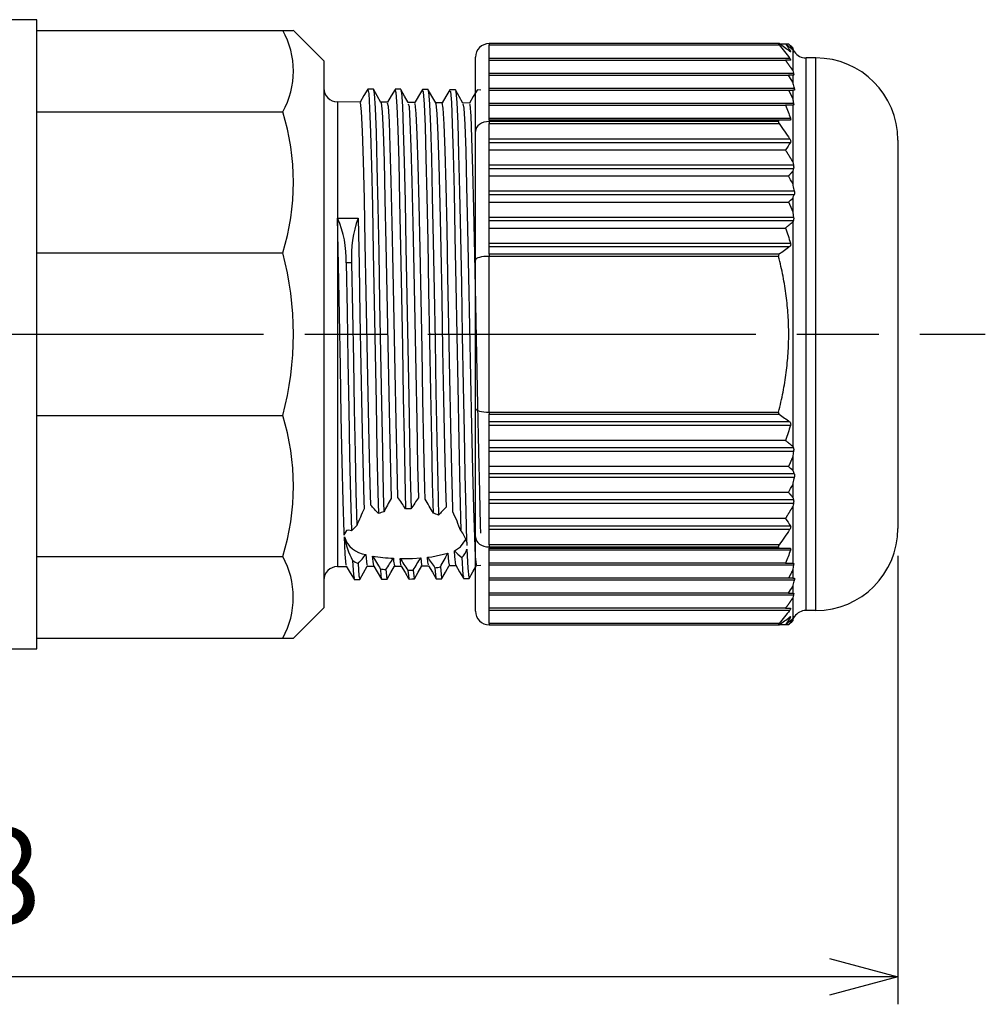
# Model space of a CAD drawing. Units: millimetres. Extents: x 0 to 403, y 0 to 280.
# Drawn here: x 208 to 243, y 78 to 114 of the extents above; entities that cross this region are included whole.
import ezdxf

# ---------------------------------------------------------------- set-up
doc = ezdxf.new("R2010")
doc.units = ezdxf.units.MM
doc.linetypes.add('AM_ISO08W050', pattern=[18, 12, -1.5, 3, -1.5])
for name, color, linetype, lineweight in [('AM_5', 3, 'Continuous', 25), ('AM_7', 4, 'AM_ISO08W050', 25), ('TK2', 2, 'Continuous', 25), ('TK3', 5, 'Continuous', 25)]:
    doc.layers.add(name, color=color, linetype=linetype, lineweight=lineweight)
doc.styles.get("Standard").update_dxf_attribs({"font": 'ISOCP.SHX', "bigfont": 'EXTFONT.SHX'})
doc.dimstyles.new('AM_ISO$0', dxfattribs={"dimtxt": 3.5, "dimasz": 2.5, "dimexe": 1, "dimexo": 1, "dimgap": 1.5, "dimtad": 1, "dimdsep": 46, "dimtxsty": 'STANDARD', "dimblk": 'OPEN30', "dimcen": 0, "dimclrd": 3, "dimclre": 3, "dimclrt": 2, "dimadec": 0, "dimazin": 2, "dimtp": 0.1, "dimtm": 0.1, "dimtfac": 0.71, "dimtmove": 0, "dimatfit": 3, "dimldrblk": 'OPEN30', "dimfxl": 1, "dimlwd": -1, "dimlwe": -1, "dimarcsym": 0})

# ---------------------------------------------------------------- blocks, each defined once
blk = doc.blocks.new('_Open30')
at = {"color": 0, "linetype": 'ByBlock', "lineweight": -2}
for p, q in [((-1, 0.268), (0, 0)), ((0, 0), (-1, -0.268)), ((0, 0), (-1, 0))]:
    blk.add_line(p, q, dxfattribs=at)
blk = doc.blocks.new('*D33')
at = {"layer": 'AM_5', "color": 3}
for p, q in [((172.03, 93.913), (172.03, 77.513)), ((240.03, 93.913), (240.03, 77.513)), ((237.53, 78.513), (174.53, 78.513))]:
    blk.add_line(p, q, dxfattribs=at)
at = {"layer": 'Defpoints', "color": 0}
for p in [(172.03, 94.913), (240.03, 94.913), (172.03, 78.513)]:
    blk.add_point(p, dxfattribs=at)
at = {"layer": 'AM_5', "color": 3, "xscale": 2.5, "yscale": 2.5, "zscale": 2.5, "rotation": 180}
blk.add_blockref('_Open30', (172.03, 78.513), dxfattribs=at)
at = {"layer": 'AM_5', "color": 3, "xscale": 2.5, "yscale": 2.5, "zscale": 2.5}
blk.add_blockref('_Open30', (240.03, 78.513), dxfattribs=at)
at = {"layer": 'AM_5', "color": 2, "insert": (206.03, 81.763), "char_height": 3.5, "attachment_point": 5}
blk.add_mtext('68', dxfattribs=at)

msp = doc.modelspace()

# ---------------------------------------------------------------- linework, layer by layer
at = {"layer": 'AM_7'}
msp.add_line((168.83, 102.013), (243.23, 102.013), dxfattribs=at)
at = {"layer": 'TK2', "linetype": 'Continuous'}
for p, q in [((208.53, 113.513), (207.28, 113.513)), ((208.53, 90.513), (208.53, 113.513)), ((207.28, 90.513), (208.53, 90.513))]:
    msp.add_line(p, q, dxfattribs=at)
at = {"layer": 'TK3', "linetype": 'Continuous'}
for p, q in [((208.53, 90.905), (208.53, 113.121)), ((208.53, 113.121), (217.53, 113.121)), ((217.53, 113.121), (217.898, 113.121)), ((219.03, 112.013), (217.909, 113.133)), ((219.03, 112.013), (219.03, 93.353)), ((223.844, 110.95), (223.644, 110.952)), ((224.78, 110.942), (224.644, 110.943)), ((220.363, 110.501), (219.525, 110.508)), ((219.525, 110.508), (219.525, 94.655)), ((220.373, 110.483), (220.363, 110.458)), ((221.363, 110.492), (221.12, 110.495)), ((221.122, 110.463), (221.128, 110.476)), ((222.363, 110.484), (222.12, 110.486)), ((223.363, 110.475), (223.119, 110.477)), ((223.397, 110.284), (223.363, 110.468)), ((224.363, 110.466), (224.119, 110.468)), ((224.122, 110.433), (224.151, 110.278)), ((224.381, 110.411), (224.363, 110.415)), ((208.53, 110.144), (217.53, 110.144)), ((219.53, 106.261), (220.284, 106.257)), ((208.53, 104.989), (217.53, 104.989)), ((208.53, 99.036), (217.53, 99.036)), ((221.737, 96.046), (221.709, 97.189)), ((222.463, 97.192), (222.492, 96.031)), ((220.745, 95.764), (220.725, 96.523)), ((221.479, 96.527), (221.492, 96.011)), ((220.495, 95.914), (220.503, 95.63)), ((223.752, 95.519), (223.748, 95.653)), ((219.525, 94.655), (219.525, 93.517)), ((219.811, 93.97), (219.781, 94.606)), ((223.565, 94.003), (223.588, 93.689)), ((223.819, 93.88), (223.806, 94.095)), ((208.53, 93.881), (217.53, 93.881)), ((221.85, 93.566), (221.822, 93.814)), ((222.575, 93.835), (222.604, 93.572)), ((222.834, 93.683), (222.82, 93.857)), ((222.862, 93.58), (222.834, 93.683)), ((223.588, 93.689), (223.617, 93.584)), ((219.03, 93.353), (219.03, 92.013)), ((219.525, 93.517), (219.863, 93.52)), ((220.618, 93.527), (220.863, 93.529)), ((220.862, 93.529), (221.143, 93.051)), ((221.617, 93.535), (221.863, 93.537)), ((221.864, 93.587), (221.85, 93.566)), ((222.604, 93.572), (222.617, 93.592)), ((222.618, 93.544), (222.863, 93.546)), ((223.617, 93.553), (223.863, 93.555)), ((224.617, 93.562), (224.78, 93.563)), ((217.909, 90.893), (219.03, 92.013)), ((208.53, 90.905), (217.53, 90.905)), ((217.53, 90.905), (217.914, 90.905))]:
    msp.add_line(p, q, dxfattribs=at)
at = {"layer": 'TK3'}
for p, q in [((235.664, 112.638), (225.08, 112.638)), ((225.08, 112.638), (225.08, 112.594)), ((225.08, 112.594), (235.686, 112.594)), ((225.08, 109.835), (225.08, 112.594)), ((235.686, 112.638), (235.664, 112.638)), ((235.694, 112.632), (235.917, 112.632)), ((235.917, 112.632), (236.03, 112.632)), ((236.071, 112.358), (236.102, 112.358)), ((236.185, 112.487), (236.185, 112.457)), ((236.185, 112.414), (236.185, 111.656)), ((236.207, 112.358), (236.213, 112.358)), ((224.58, 109.425), (224.58, 112.138)), ((225.08, 112.11), (236.071, 112.11)), ((225.08, 112.035), (235.917, 112.035)), ((236.102, 112.035), (235.917, 112.035)), ((236.67, 91.913), (236.67, 112.113)), ((237.03, 112.113), (236.67, 112.113)), ((237.03, 91.913), (237.03, 112.113)), ((225.08, 111.56), (236.207, 111.56)), ((225.08, 111.485), (236.03, 111.485)), ((236.185, 111.485), (236.03, 111.485)), ((236.213, 111.485), (236.185, 111.485)), ((236.185, 111.485), (236.185, 111.233)), ((225.08, 111.01), (236.24, 111.01)), ((225.08, 110.935), (236.03, 110.935)), ((236.24, 110.935), (236.185, 110.935)), ((236.185, 110.935), (236.185, 110.63)), ((225.08, 110.46), (236.213, 110.46)), ((225.08, 110.385), (235.917, 110.385)), ((236.207, 110.385), (236.185, 110.385)), ((236.185, 110.385), (236.185, 108.315)), ((225.08, 109.91), (236.102, 109.91)), ((235.686, 109.835), (225.08, 109.835)), ((225.08, 109.835), (225.08, 109.791)), ((236.071, 109.835), (235.686, 109.835)), ((235.664, 109.791), (225.08, 109.791)), ((225.08, 109.791), (225.08, 109.715)), ((225.08, 109.715), (235.686, 109.715)), ((225.08, 104.935), (225.08, 109.715)), ((224.58, 104.726), (224.58, 109.425)), ((225.08, 109.156), (236.071, 109.156)), ((240.03, 109.113), (240.03, 94.913)), ((225.08, 109.026), (236.102, 109.026)), ((225.08, 108.751), (235.917, 108.751)), ((225.08, 108.203), (236.207, 108.203)), ((225.08, 108.073), (236.213, 108.073)), ((225.08, 107.799), (236.03, 107.799)), ((236.185, 107.975), (236.185, 107.509)), ((225.08, 107.25), (236.24, 107.25)), ((225.08, 107.12), (236.24, 107.12)), ((236.185, 106.991), (236.185, 106.495)), ((225.08, 106.846), (236.03, 106.846)), ((225.08, 106.298), (236.213, 106.298)), ((225.08, 106.168), (236.207, 106.168)), ((225.08, 105.894), (235.917, 105.894)), ((236.185, 106.112), (236.185, 97.914)), ((225.08, 105.345), (236.102, 105.345)), ((225.08, 105.215), (236.071, 105.215)), ((235.686, 104.935), (225.08, 104.935)), ((225.08, 104.935), (225.08, 104.86)), ((235.664, 104.86), (225.08, 104.86)), ((225.08, 99.166), (225.08, 104.86)), ((224.58, 99.3), (224.58, 104.726)), ((224.58, 94.601), (224.58, 99.3)), ((225.08, 99.166), (235.664, 99.166)), ((225.08, 99.166), (225.08, 99.09)), ((225.08, 99.09), (235.686, 99.09)), ((225.08, 94.31), (225.08, 99.09)), ((236.071, 98.81), (225.08, 98.81)), ((236.102, 98.68), (225.08, 98.68)), ((235.917, 98.132), (225.08, 98.132)), ((236.207, 97.858), (225.08, 97.858)), ((236.213, 97.728), (225.08, 97.728)), ((236.185, 97.531), (236.185, 97.034)), ((236.03, 97.179), (225.08, 97.179)), ((236.24, 96.905), (225.08, 96.905)), ((236.24, 96.775), (225.08, 96.775)), ((236.185, 96.517), (236.185, 96.051)), ((236.03, 96.227), (225.08, 96.227)), ((236.213, 95.952), (225.08, 95.952)), ((236.207, 95.823), (225.08, 95.823)), ((236.185, 95.711), (236.185, 93.641)), ((235.917, 95.274), (225.08, 95.274)), ((236.102, 95), (225.08, 95)), ((236.071, 94.87), (225.08, 94.87)), ((224.58, 91.888), (224.58, 94.601)), ((235.686, 94.31), (225.08, 94.31)), ((225.08, 94.31), (225.08, 94.235)), ((225.08, 94.235), (235.664, 94.235)), ((225.08, 94.235), (225.08, 94.191)), ((225.08, 94.191), (235.686, 94.191)), ((225.08, 91.431), (225.08, 94.191)), ((236.102, 94.116), (225.08, 94.116)), ((235.686, 94.191), (236.071, 94.191)), ((235.917, 93.641), (225.08, 93.641)), ((236.185, 93.641), (236.207, 93.641)), ((236.213, 93.566), (225.08, 93.566)), ((236.185, 93.395), (236.185, 93.091)), ((236.03, 93.091), (225.08, 93.091)), ((236.24, 93.016), (225.08, 93.016)), ((236.185, 93.091), (236.24, 93.091)), ((236.03, 92.541), (225.08, 92.541)), ((236.03, 92.541), (236.185, 92.541)), ((236.185, 92.792), (236.185, 92.541)), ((236.185, 92.541), (236.213, 92.541)), ((236.207, 92.466), (225.08, 92.466)), ((236.185, 92.369), (236.185, 91.612)), ((235.917, 91.991), (225.08, 91.991)), ((236.071, 91.916), (225.08, 91.916)), ((237.03, 91.913), (236.67, 91.913)), ((236.102, 91.667), (236.071, 91.667)), ((236.185, 91.569), (236.185, 91.538)), ((236.213, 91.667), (236.207, 91.667)), ((235.686, 91.431), (225.08, 91.431)), ((225.08, 91.431), (225.08, 91.388)), ((225.08, 91.388), (235.664, 91.388)), ((235.664, 91.388), (235.686, 91.388)), ((235.917, 91.393), (235.694, 91.393)), ((236.03, 91.393), (235.917, 91.393))]:
    msp.add_line(p, q, dxfattribs=at)
at = {"layer": 'TK3', "linetype": 'Continuous'}
for points in [[(220.639, 110.974), (220.498, 110.735), (220.361, 110.501)], [(220.844, 110.977), (220.744, 110.978), (220.644, 110.978)], [(220.644, 110.962), (220.674, 110.82), (220.707, 110.281), (220.741, 109.384), (220.774, 108.167), (220.807, 106.684), (220.84, 104.998), (220.873, 103.183), (220.907, 101.317), (220.94, 99.481), (220.973, 97.756), (221.006, 96.214), (221.025, 95.456)], [(221.122, 110.49), (220.986, 110.732), (220.849, 110.973)], [(220.849, 110.937), (220.874, 110.818), (220.907, 110.28), (220.941, 109.383), (220.974, 108.166), (221.007, 106.683), (221.04, 104.997), (221.073, 103.183), (221.107, 101.317), (221.14, 99.482), (221.173, 97.757), (221.206, 96.215), (221.223, 95.519)], [(221.64, 110.966), (221.499, 110.727), (221.36, 110.492)], [(221.844, 110.968), (221.744, 110.969), (221.644, 110.97)], [(221.644, 110.937), (221.67, 110.849), (221.703, 110.356), (221.737, 109.5), (221.77, 108.32), (221.803, 106.866), (221.836, 105.201), (221.869, 103.399), (221.903, 101.537), (221.936, 99.695), (221.964, 98.208), (221.992, 96.839), (222.02, 95.633)], [(222.122, 110.481), (221.986, 110.722), (221.849, 110.964)], [(221.849, 110.918), (221.87, 110.848), (221.903, 110.354), (221.937, 109.498), (221.97, 108.318), (222.003, 106.865), (222.036, 105.201), (222.069, 103.399), (222.103, 101.537), (222.136, 99.696), (222.164, 98.206), (222.192, 96.836), (222.221, 95.629)], [(222.64, 110.957), (222.499, 110.718), (222.361, 110.484)], [(222.844, 110.959), (222.744, 110.96), (222.644, 110.961)], [(222.644, 110.917), (222.666, 110.874), (222.7, 110.425), (222.733, 109.61), (222.766, 108.468), (222.799, 107.044), (222.832, 105.403), (222.866, 103.614), (222.899, 101.757), (222.932, 99.91), (222.965, 98.155), (222.998, 96.568), (223.025, 95.475)], [(223.123, 110.471), (222.986, 110.713), (222.849, 110.954)], [(222.849, 110.906), (222.866, 110.872), (222.9, 110.424), (222.933, 109.609), (222.966, 108.466), (222.999, 107.043), (223.032, 105.402), (223.066, 103.614), (223.099, 101.757), (223.132, 99.911), (223.165, 98.156), (223.198, 96.569), (223.227, 95.398)], [(223.639, 110.948), (223.499, 110.709), (223.361, 110.475)], [(223.644, 110.904), (223.662, 110.893), (223.696, 110.489), (223.729, 109.717), (223.762, 108.611), (223.795, 107.219), (223.828, 105.601), (223.862, 103.828), (223.895, 101.976), (223.928, 100.126), (223.966, 98.099), (224.005, 96.298), (224.043, 94.825)], [(224.122, 110.463), (223.986, 110.704), (223.849, 110.946)], [(223.849, 110.899), (223.862, 110.892), (223.896, 110.487), (223.929, 109.715), (223.962, 108.61), (223.995, 107.218), (224.028, 105.601), (224.062, 103.828), (224.095, 101.976), (224.128, 100.127), (224.16, 98.434), (224.191, 96.885), (224.223, 95.537), (224.255, 94.447)], [(224.639, 110.939), (224.499, 110.7), (224.361, 110.466)], [(220.444, 109.432), (220.408, 110.155), (220.373, 110.483)], [(221.128, 110.476), (221.163, 110.149), (221.198, 109.426)], [(221.428, 109.792), (221.393, 110.342), (221.363, 110.466)], [(222.122, 110.438), (222.147, 110.336), (222.182, 109.786)], [(222.412, 110.077), (222.377, 110.449), (222.363, 110.434)], [(223.122, 110.433), (223.131, 110.443), (223.167, 110.071)], [(223.467, 108.726), (223.432, 109.691), (223.397, 110.284)], [(224.151, 110.278), (224.186, 109.685), (224.221, 108.72)], [(224.451, 109.191), (224.416, 109.995), (224.381, 110.411)], [(222.483, 108.195), (222.448, 109.313), (222.412, 110.077)], [(223.167, 110.071), (223.202, 109.308), (223.237, 108.19)], [(221.498, 107.603), (221.463, 108.864), (221.428, 109.792)], [(222.182, 109.786), (222.217, 108.859), (222.253, 107.599)], [(220.514, 106.956), (220.479, 108.348), (220.444, 109.432)], [(221.198, 109.426), (221.233, 108.343), (221.268, 106.952)], [(224.522, 106.593), (224.487, 108.038), (224.451, 109.191)], [(223.537, 105.878), (223.502, 107.434), (223.467, 108.726)], [(224.221, 108.72), (224.256, 107.429), (224.292, 105.875)], [(222.553, 105.125), (222.518, 106.776), (222.483, 108.195)], [(223.237, 108.19), (223.272, 106.772), (223.307, 105.123)], [(221.569, 104.341), (221.533, 106.07), (221.498, 107.603)], [(222.253, 107.599), (222.288, 106.067), (222.323, 104.339)], [(220.584, 103.532), (220.549, 105.325), (220.514, 106.956)], [(221.268, 106.952), (221.303, 105.322), (221.338, 103.531)], [(224.592, 103.116), (224.557, 104.925), (224.522, 106.593)], [(219.6, 102.707), (219.565, 104.545), (219.53, 106.261)], [(220.284, 106.257), (220.319, 104.543), (220.354, 102.706)], [(223.608, 102.29), (223.573, 104.136), (223.537, 105.878)], [(224.292, 105.875), (224.327, 104.134), (224.362, 102.289)], [(222.623, 101.459), (222.588, 103.324), (222.553, 105.125)], [(223.307, 105.123), (223.342, 103.323), (223.378, 101.459)], [(219.847, 104.619), (219.879, 102.845), (219.912, 101.037), (219.944, 99.268), (219.976, 97.578), (220.009, 96.076), (220.042, 94.825)], [(220.047, 104.618), (219.947, 104.619), (219.942, 104.619), (219.909, 104.619), (219.847, 104.619)], [(220.047, 104.618), (220.079, 102.844), (220.112, 101.037), (220.144, 99.269), (220.175, 97.669), (220.206, 96.232), (220.237, 95.015)], [(221.639, 100.632), (221.604, 102.498), (221.569, 104.341)], [(222.323, 104.339), (222.358, 102.498), (222.393, 100.633)], [(220.655, 99.816), (220.619, 101.666), (220.584, 103.532)], [(221.338, 103.531), (221.374, 101.666), (221.409, 99.818)], [(224.662, 99.428), (224.627, 101.253), (224.592, 103.116)], [(219.67, 99.021), (219.635, 100.835), (219.6, 102.707)], [(220.354, 102.706), (220.389, 100.836), (220.424, 99.023)], [(223.678, 98.648), (223.643, 100.43), (223.608, 102.29)], [(224.362, 102.289), (224.397, 100.432), (224.432, 98.651)], [(222.694, 97.899), (222.658, 99.621), (222.623, 101.459)], [(223.378, 101.459), (223.413, 99.623), (223.448, 97.903)], [(221.709, 97.189), (221.674, 98.833), (221.639, 100.632)], [(222.393, 100.633), (222.428, 98.835), (222.463, 97.192)], [(220.725, 96.523), (220.69, 98.074), (220.655, 99.816)], [(221.409, 99.818), (221.444, 98.077), (221.479, 96.527)], [(224.733, 96.236), (224.698, 97.728), (224.662, 99.428)], [(219.74, 95.909), (219.705, 97.352), (219.67, 99.021)], [(220.424, 99.023), (220.46, 97.355), (220.495, 95.914)], [(223.748, 95.653), (223.713, 97.029), (223.678, 98.648)], [(224.432, 98.651), (224.467, 97.033), (224.503, 95.658)], [(222.739, 95.984), (222.729, 96.378), (222.694, 97.899)], [(223.448, 97.903), (223.483, 96.382), (223.502, 95.686)], [(224.78, 94.735), (224.768, 95.026), (224.733, 96.236)], [(219.779, 94.668), (219.776, 94.764), (219.74, 95.909)], [(224.503, 95.658), (224.538, 94.592), (224.573, 93.886)], [(220.042, 94.825), (219.943, 94.851), (219.862, 94.84), (219.783, 94.713), (219.78, 94.668)], [(223.806, 94.095), (224.036, 94.234), (224.229, 94.506)], [(224.27, 94.292), (224.273, 94.387), (224.255, 94.447)], [(219.854, 93.57), (219.846, 93.568), (219.811, 93.97)], [(222.82, 93.857), (222.981, 93.878), (223.565, 94.003)], [(224.265, 94.153), (224.297, 93.462), (224.33, 93.118), (224.344, 93.125)], [(220.081, 93.743), (220.113, 93.215), (220.136, 93.091)], [(220.286, 93.632), (220.317, 93.175), (220.342, 93.072)], [(220.566, 93.959), (220.6, 93.574), (220.617, 93.578)], [(220.862, 93.549), (220.83, 93.705), (220.815, 93.903)], [(221.576, 93.821), (221.585, 93.712), (221.617, 93.549)], [(221.822, 93.814), (222.279, 93.818), (222.575, 93.835)], [(223.854, 93.57), (223.854, 93.569), (223.819, 93.88)], [(224.077, 93.851), (224.116, 93.215), (224.136, 93.156)], [(224.573, 93.886), (224.608, 93.575), (224.617, 93.601)], [(219.854, 93.533), (219.995, 93.294), (220.136, 93.055)], [(220.347, 93.046), (220.483, 93.287), (220.619, 93.527)], [(221.098, 93.433), (221.118, 93.17), (221.139, 93.056), (221.143, 93.073)], [(221.299, 93.412), (221.339, 93.058), (221.346, 93.088)], [(221.35, 93.059), (221.487, 93.3), (221.62, 93.535)], [(221.864, 93.538), (222.004, 93.299), (222.145, 93.06)], [(222.101, 93.384), (222.135, 93.076), (222.145, 93.102)], [(222.301, 93.39), (222.334, 93.078), (222.348, 93.112)], [(222.351, 93.07), (222.487, 93.311), (222.619, 93.544)], [(222.862, 93.547), (223.003, 93.308), (223.144, 93.07)], [(223.096, 93.469), (223.131, 93.099), (223.144, 93.115)], [(223.294, 93.508), (223.331, 93.101), (223.346, 93.119)], [(223.349, 93.076), (223.486, 93.317), (223.619, 93.553)], [(223.854, 93.569), (223.995, 93.33), (224.136, 93.091)], [(224.349, 93.084), (224.486, 93.325), (224.619, 93.562)], [(220.142, 93.044), (220.242, 93.045), (220.342, 93.046)], [(221.146, 93.052), (221.246, 93.053), (221.346, 93.054)], [(222.148, 93.063), (222.248, 93.064), (222.348, 93.064)], [(223.146, 93.07), (223.246, 93.071), (223.346, 93.072)], [(224.144, 93.078), (224.244, 93.079), (224.344, 93.08)]]:
    msp.add_lwpolyline(points, dxfattribs=at)
for centre, radius, start, end in [((214.855, 111.633), 3.061, 330.907, 29.093), ((219.53, 111.008), 0.5, 180, 269.5), ((209.167, 107.567), 8.751, 342.8692, 17.1308), ((216.202, 104.765), 3.648, 357.7092, 24.2022), ((224.235, 104.851), 4.194, 160.4024, 183.1767), ((206.35, 102.013), 11.569, 345.0912, 14.9088), ((209.185, 96.459), 8.733, 342.8336, 17.1664), ((215.506, 90.723), 7.271, 40.615, 43.8953), ((246.763, 81.857), 28.964, 150.748, 151.8559), ((206.947, 85.622), 18.095, 33.5887, 35.1746), ((236.526, 86.288), 17.085, 145.2298, 146.8565), ((199.86, 82.823), 26.395, 28.6427, 29.909), ((239.251, 87.157), 20.574, 155.682, 157.5476), ((222.025, 92.649), 2.98, 105.6152, 109.6175), ((222.054, 92.531), 3.103, 86.9183, 90.6158), ((222.117, 92.788), 2.836, 66.9702, 71.3391), ((227.099, 91.977), 5.167, 134.1284, 138.54), ((211.62, 90.027), 13.318, 21.119, 24.3557), ((221.395, 93.631), 1.805, 129.9259, 138.5553), ((223.227, 94.119), 1.079, 17.6991, 40.8731), ((222.864, 95.19), 3.137, 190.7414, 207.4779), ((220.666, 94.879), 0.925, 197.1747, 263.8209), ((200.589, 106.218), 26.02, 330.7596, 332.0024), ((224.978, 95.124), 1.559, 221.2679, 234.7324), ((223.684, 94.305), 0.601, 310.9022, 345.3767), ((214.842, 92.393), 3.072, 331.0263, 28.9737), ((220.789, 94.814), 1.284, 236.5221, 246.9412), ((216.151, 97.458), 5.633, 317.2303, 321.6072), ((256.005, 114.689), 40.87, 210.5703, 211.3385), ((221.802, 99.477), 5.66, 259.9676, 267.7101), ((197.216, 109.943), 29.211, 325.5335, 326.5028), ((261.889, 119.503), 47.595, 212.6673, 213.2837), ((181.552, 118.774), 48.008, 328.0795, 328.7031), ((240.157, 105.909), 21.114, 214.8036, 216.0979), ((219.53, 93.017), 0.5, 90.5, 180), ((221.817, 99.128), 5.74, 262.7987, 264.8217), ((221.968, 101.432), 8.049, 270.9475, 272.3699), ((222.413, 97.482), 4.071, 279.6664, 282.5039)]:
    msp.add_arc(centre, radius, start, end, dxfattribs=at)
at = {"layer": 'TK3'}
for centre, radius, start, end in [((225.08, 112.138), 0.5, 90, 180), ((236.67, 112.613), 0.5, 213.3418, 270), ((237.03, 109.113), 3, 0, 90), ((217.114, 97.504), 21.536, 27.6815, 28.5566), ((217.114, 106.522), 21.536, 331.4434, 332.3185), ((237.03, 94.913), 3, 270, 0), ((225.08, 91.888), 0.5, 180, 270), ((236.67, 91.413), 0.5, 90, 146.6582)]:
    msp.add_arc(centre, radius, start, end, dxfattribs=at)
for centre, major_axis, ratio, start_param, end_param in [((206.986, 116.281), (-29.006, 5.416), 0.273431, 3.346738, 3.351649), ((217.114, 107.486), (-21.536, 0.001), 0.499982, 3.624749, 3.640022), ((217.114, 102.569), (21.536, -0.002), 0.866015, 0.4832, 0.498473), ((217.114, 110.935), (-21.536, 0.001), 0.00002, 2.643571, 2.658848), ((209.7, 106.539), (-26.291, -5.034), 0.286643, 2.919681, 2.92484), ((225.08, 109.425), (-0.5, 0), 0.732051, 4.712389, 6.283185), ((206.986, 116.101), (-28.648, 10.887), 0.439039, 3.461044, 3.465955), ((217.114, 111.994), (-21.536, 0.001), 0.500018, 2.643208, 2.658481), ((225.08, 104.726), (0.5, 0), 0.267949, 1.570796, 3.141593), ((216.033, 100.398), (19.442, 9.328), 0.50049, 5.856236, 5.86218), ((225.08, 99.3), (0.5, 0), 0.267949, 3.141593, 4.712389), ((110.156, 128.289), (-125.658, 33.185), 0.222268, 3.274261, 3.276613), ((217.114, 92.031), (21.536, 0.001), 0.500018, 0.483112, 0.498385), ((225.08, 94.601), (0.5, 0), 0.732051, 3.141593, 4.712389), ((208.347, 88.298), (27.275, 10.544), 0.448872, 5.948409, 5.953439), ((207.051, 97.87), (28.942, -5.408), 0.273716, 0.205407, 0.210324), ((217.114, 93.09), (21.536, 0.001), 0.00002, 0.483134, 0.498407), ((217.114, 101.456), (-21.536, -0.002), 0.866015, 2.643119, 2.658393), ((217.114, 96.54), (21.536, 0.001), 0.499982, 5.784756, 5.800029), ((207.218, 87.774), (28.774, 5.387), 0.274449, 6.072166, 6.077097)]:
    msp.add_ellipse(centre, major_axis=major_axis, ratio=ratio, start_param=start_param, end_param=end_param, dxfattribs=at)
for points in [[(236.071, 112.358), (235.947, 112.45), (235.819, 112.543), (235.686, 112.638)], [(235.686, 112.594), (235.819, 112.431), (235.947, 112.269), (236.071, 112.11)], [(235.917, 112.632), (235.983, 112.54), (236.045, 112.449), (236.102, 112.358)], [(236.185, 112.457), (236.191, 112.424), (236.201, 112.391), (236.213, 112.358)], [(236.207, 112.358), (236.198, 112.376), (236.191, 112.395), (236.185, 112.414)], [(236.185, 111.656), (236.191, 111.624), (236.198, 111.592), (236.207, 111.56)], [(236.185, 110.63), (236.191, 110.574), (236.201, 110.516), (236.213, 110.46)], [(235.917, 110.385), (235.983, 110.226), (236.045, 110.067), (236.102, 109.91)], [(235.686, 109.715), (235.819, 109.526), (235.947, 109.34), (236.071, 109.156)], [(236.102, 109.026), (236.045, 108.935), (235.983, 108.843), (235.917, 108.751)], [(236.185, 108.315), (236.191, 108.277), (236.198, 108.239), (236.207, 108.203)], [(236.213, 108.073), (236.201, 108.04), (236.191, 108.007), (236.185, 107.975)], [(236.185, 106.495), (236.191, 106.429), (236.201, 106.363), (236.213, 106.298)], [(235.917, 105.894), (235.983, 105.71), (236.045, 105.527), (236.102, 105.345)], [(236.207, 106.168), (236.198, 106.15), (236.191, 106.131), (236.185, 106.112)], [(236.071, 105.215), (235.947, 105.123), (235.819, 105.03), (235.686, 104.935)], [(235.686, 99.09), (235.819, 98.996), (235.947, 98.902), (236.071, 98.81)], [(236.102, 98.68), (236.045, 98.498), (235.983, 98.316), (235.917, 98.132)], [(236.185, 97.914), (236.191, 97.895), (236.198, 97.876), (236.207, 97.858)], [(236.213, 97.728), (236.201, 97.662), (236.191, 97.596), (236.185, 97.531)], [(236.185, 97.034), (236.197, 96.991), (236.215, 96.947), (236.24, 96.905)], [(236.185, 96.051), (236.191, 96.018), (236.201, 95.985), (236.213, 95.952)], [(236.207, 95.823), (236.198, 95.786), (236.191, 95.749), (236.185, 95.711)], [(235.917, 95.274), (235.983, 95.182), (236.045, 95.091), (236.102, 95)], [(236.071, 94.87), (235.947, 94.686), (235.819, 94.499), (235.686, 94.31)], [(236.102, 94.116), (236.045, 93.958), (235.983, 93.8), (235.917, 93.641)], [(236.213, 93.566), (236.201, 93.509), (236.191, 93.452), (236.185, 93.395)], [(236.207, 92.466), (236.198, 92.435), (236.191, 92.402), (236.185, 92.369)], [(236.071, 91.916), (235.947, 91.757), (235.819, 91.595), (235.686, 91.431)], [(235.917, 91.991), (235.983, 91.991), (236.045, 91.991), (236.102, 91.991)], [(235.686, 91.388), (235.819, 91.482), (235.947, 91.575), (236.071, 91.667)], [(236.102, 91.667), (236.045, 91.576), (235.983, 91.485), (235.917, 91.393)], [(236.185, 91.612), (236.191, 91.63), (236.198, 91.649), (236.207, 91.667)], [(236.213, 91.667), (236.201, 91.635), (236.191, 91.602), (236.185, 91.569)]]:
    msp.add_open_spline(points, degree=3, dxfattribs=at)
for points, weights in [([(236.185, 112.414), (236.055, 112.522), (235.917, 112.632)], [1.04592184876, 1.04998611864, 1.05362031898]), ([(236.03, 112.632), (236.11, 112.544), (236.185, 112.457)], [1.5943784727, 1.60078259989, 1.60676736273]), ([(235.917, 112.035), (236.055, 111.843), (236.185, 111.656)], [1.05363388452, 1.04999993716, 1.04593591208]), ([(236.03, 110.935), (236.11, 110.781), (236.185, 110.63)], [1.5943784727, 1.60078259989, 1.60676736273]), ([(236.185, 110.385), (236.055, 110.385), (235.917, 110.385)], [1.04592184876, 1.04998611864, 1.05362031898]), ([(235.917, 108.751), (236.055, 108.53), (236.185, 108.315)], [1.05362011175, 1.04998590625, 1.04592163102]), ([(236.185, 107.975), (236.11, 107.887), (236.03, 107.799)], [1.60676736273, 1.60078259989, 1.5943784727]), ([(236.03, 106.846), (236.11, 106.669), (236.185, 106.495)], [1.5943784727, 1.60078259988, 1.60676736273]), ([(236.185, 106.112), (236.055, 106.004), (235.917, 105.894)], [1.04592184876, 1.04998611864, 1.05362031898]), ([(235.664, 99.166), (236.4, 102.013), (235.664, 104.86)], [1.53567401323, 1.58984672626, 1.53567401288]), ([(235.917, 98.132), (236.055, 98.021), (236.185, 97.914)], [1.05362011175, 1.04998590625, 1.04592163102]), ([(236.185, 97.531), (236.11, 97.356), (236.03, 97.179)], [1.60676736273, 1.60078259989, 1.5943784727]), ([(236.03, 96.227), (236.11, 96.138), (236.185, 96.051)], [1.5943784727, 1.60078259989, 1.60676736273]), ([(236.185, 95.711), (236.055, 95.495), (235.917, 95.274)], [1.04592184876, 1.04998611864, 1.05362031898]), ([(235.917, 93.641), (236.055, 93.641), (236.185, 93.641)], [1.0536215306, 1.04998735169, 1.04592310223]), ([(236.185, 93.395), (236.11, 93.244), (236.03, 93.091)], [1.60676736273, 1.60078259989, 1.5943784727]), ([(236.185, 92.369), (236.055, 92.182), (235.917, 91.991)], [1.04592184876, 1.04998611864, 1.05362031898]), ([(235.917, 91.393), (236.055, 91.504), (236.185, 91.612)], [1.05363388452, 1.04999993716, 1.04593591208]), ([(236.185, 91.569), (236.11, 91.482), (236.03, 91.393)], [1.60676736273, 1.60078259989, 1.5943784727])]:
    msp.add_rational_spline(points, weights, degree=2, dxfattribs=at)
for points, knots in [([(236.102, 112.358), (236.107, 112.35), (236.11, 112.344), (236.11, 112.337), (236.106, 112.337), (236.093, 112.343), (236.083, 112.349), (236.072, 112.357), (236.072, 112.358), (236.071, 112.358)], [0.02254695, 0.02254695, 0.02254695, 0.02254695, 0.02725581, 0.02725581, 0.03278583, 0.03278583, 0.03831586, 0.03831586, 0.03866956, 0.03866956, 0.03866956, 0.03866956]), ([(236.24, 112.358), (236.235, 112.365), (236.231, 112.372), (236.21, 112.413), (236.195, 112.45), (236.185, 112.487)], [0.28322894, 0.28322894, 0.28322894, 0.28322894, 0.28758732, 0.28758732, 0.30826054, 0.30826054, 0.30826054, 0.30826054]), ([(236.213, 112.358), (236.216, 112.352), (236.217, 112.347), (236.219, 112.342), (236.219, 112.341), (236.219, 112.34), (236.22, 112.339), (236.22, 112.339), (236.22, 112.339), (236.22, 112.339), (236.22, 112.339), (236.22, 112.339), (236.22, 112.338), (236.22, 112.338), (236.219, 112.338), (236.219, 112.338), (236.218, 112.339), (236.214, 112.345), (236.211, 112.35), (236.207, 112.357), (236.207, 112.357), (236.207, 112.358)], [0.04144659, 0.04144659, 0.04144659, 0.04144659, 0.04518062, 0.04518062, 0.04689297, 0.04689297, 0.04739681, 0.04739681, 0.04769338, 0.04769338, 0.04795179, 0.04795179, 0.04827442, 0.04827442, 0.0488979, 0.0488979, 0.05278316, 0.05278316, 0.05691602, 0.05691602, 0.05734983, 0.05734983, 0.05734983, 0.05734983]), ([(236.252, 112.338), (236.252, 112.338), (236.252, 112.338), (236.252, 112.338), (236.252, 112.338), (236.252, 112.338), (236.252, 112.338), (236.252, 112.338), (236.252, 112.339), (236.249, 112.343), (236.245, 112.349), (236.24, 112.358), (236.24, 112.358), (236.24, 112.358)], [0.048413958, 0.048413958, 0.048413958, 0.048413958, 0.048491791, 0.048491791, 0.048764309, 0.048764309, 0.049215588, 0.049215588, 0.050836391, 0.050836391, 0.056425608, 0.056425608, 0.056437691, 0.056437691, 0.056437691, 0.056437691]), ([(236.071, 112.11), (236.072, 112.109), (236.072, 112.108), (236.083, 112.094), (236.093, 112.08), (236.106, 112.057), (236.11, 112.048), (236.11, 112.037), (236.107, 112.035), (236.102, 112.035)], [0.01584206, 0.01584206, 0.01584206, 0.01584206, 0.01619576, 0.01619576, 0.02172578, 0.02172578, 0.02725581, 0.02725581, 0.03196467, 0.03196467, 0.03196467, 0.03196467]), ([(236.207, 111.56), (236.208, 111.554), (236.21, 111.549), (236.214, 111.531), (236.217, 111.519), (236.219, 111.507), (236.219, 111.504), (236.219, 111.501), (236.22, 111.5), (236.22, 111.499), (236.22, 111.498), (236.22, 111.498), (236.22, 111.497), (236.22, 111.496), (236.22, 111.496), (236.22, 111.495), (236.219, 111.494), (236.219, 111.489), (236.218, 111.486), (236.215, 111.485), (236.214, 111.485), (236.213, 111.485)], [0.03822735, 0.03822735, 0.03822735, 0.03822735, 0.04016608, 0.04016608, 0.04518062, 0.04518062, 0.04689297, 0.04689297, 0.04739681, 0.04739681, 0.04769338, 0.04769338, 0.04795179, 0.04795179, 0.04827442, 0.04827442, 0.0488979, 0.0488979, 0.05278316, 0.05278316, 0.05413141, 0.05413141, 0.05413141, 0.05413141]), ([(236.185, 111.233), (236.195, 111.169), (236.21, 111.104), (236.231, 111.035), (236.235, 111.022), (236.24, 111.01)], [0.12587384, 0.12587384, 0.12587384, 0.12587384, 0.14654707, 0.14654707, 0.15090545, 0.15090545, 0.15090545, 0.15090545]), ([(236.24, 111.01), (236.24, 111.009), (236.24, 111.008), (236.244, 110.995), (236.248, 110.984), (236.251, 110.969), (236.252, 110.964), (236.252, 110.959), (236.252, 110.958), (236.252, 110.957), (236.252, 110.956), (236.252, 110.955), (236.252, 110.955), (236.252, 110.954), (236.252, 110.953), (236.252, 110.952), (236.252, 110.951), (236.252, 110.948), (236.252, 110.946), (236.249, 110.938), (236.245, 110.935), (236.24, 110.935), (236.24, 110.935), (236.24, 110.935)], [0.0403989, 0.0403989, 0.0403989, 0.0403989, 0.04060906, 0.04060906, 0.04515741, 0.04515741, 0.04745374, 0.04745374, 0.04793856, 0.04793856, 0.04824762, 0.04824762, 0.04849179, 0.04849179, 0.04876431, 0.04876431, 0.04921559, 0.04921559, 0.05083639, 0.05083639, 0.05642561, 0.05642561, 0.05643769, 0.05643769, 0.05643769, 0.05643769]), ([(236.213, 110.46), (236.216, 110.449), (236.217, 110.439), (236.219, 110.426), (236.219, 110.422), (236.219, 110.418), (236.22, 110.417), (236.22, 110.415), (236.22, 110.414), (236.22, 110.413), (236.22, 110.413), (236.22, 110.412), (236.22, 110.411), (236.22, 110.409), (236.219, 110.408), (236.219, 110.4), (236.218, 110.395), (236.214, 110.387), (236.211, 110.385), (236.207, 110.385), (236.207, 110.385), (236.207, 110.385)], [0.04144659, 0.04144659, 0.04144659, 0.04144659, 0.04518062, 0.04518062, 0.04689297, 0.04689297, 0.04739681, 0.04739681, 0.04769338, 0.04769338, 0.04795179, 0.04795179, 0.04827442, 0.04827442, 0.0488979, 0.0488979, 0.05278316, 0.05278316, 0.05691602, 0.05691602, 0.05734983, 0.05734983, 0.05734983, 0.05734983]), ([(236.102, 109.91), (236.107, 109.896), (236.11, 109.883), (236.11, 109.861), (236.106, 109.851), (236.093, 109.838), (236.083, 109.835), (236.072, 109.835), (236.072, 109.835), (236.071, 109.835)], [0.02254695, 0.02254695, 0.02254695, 0.02254695, 0.02725581, 0.02725581, 0.03278583, 0.03278583, 0.03831586, 0.03831586, 0.03866956, 0.03866956, 0.03866956, 0.03866956]), ([(236.071, 109.156), (236.072, 109.155), (236.072, 109.154), (236.083, 109.137), (236.093, 109.12), (236.106, 109.086), (236.11, 109.069), (236.11, 109.044), (236.107, 109.034), (236.102, 109.026)], [0.01584206, 0.01584206, 0.01584206, 0.01584206, 0.01619576, 0.01619576, 0.02172578, 0.02172578, 0.02725581, 0.02725581, 0.03196467, 0.03196467, 0.03196467, 0.03196467]), ([(236.207, 108.203), (236.208, 108.197), (236.21, 108.19), (236.214, 108.168), (236.217, 108.152), (236.219, 108.132), (236.219, 108.127), (236.219, 108.121), (236.22, 108.119), (236.22, 108.117), (236.22, 108.116), (236.22, 108.115), (236.22, 108.114), (236.22, 108.113), (236.22, 108.112), (236.22, 108.109), (236.219, 108.108), (236.219, 108.096), (236.218, 108.088), (236.215, 108.078), (236.214, 108.075), (236.213, 108.073)], [0.03822735, 0.03822735, 0.03822735, 0.03822735, 0.04016608, 0.04016608, 0.04518062, 0.04518062, 0.04689297, 0.04689297, 0.04739681, 0.04739681, 0.04769338, 0.04769338, 0.04795179, 0.04795179, 0.04827442, 0.04827442, 0.0488979, 0.0488979, 0.05278316, 0.05278316, 0.05413141, 0.05413141, 0.05413141, 0.05413141]), ([(236.185, 107.509), (236.195, 107.434), (236.21, 107.36), (236.231, 107.279), (236.235, 107.265), (236.24, 107.25)], [0.12587384, 0.12587384, 0.12587384, 0.12587384, 0.14654707, 0.14654707, 0.15090545, 0.15090545, 0.15090545, 0.15090545]), ([(236.24, 107.12), (236.235, 107.113), (236.231, 107.106), (236.21, 107.066), (236.195, 107.029), (236.185, 106.991)], [0.28322894, 0.28322894, 0.28322894, 0.28322894, 0.28758732, 0.28758732, 0.30826054, 0.30826054, 0.30826054, 0.30826054]), ([(236.24, 107.25), (236.24, 107.25), (236.24, 107.249), (236.244, 107.234), (236.248, 107.219), (236.251, 107.198), (236.252, 107.191), (236.252, 107.182), (236.252, 107.181), (236.252, 107.179), (236.252, 107.178), (236.252, 107.176), (236.252, 107.175), (236.252, 107.174), (236.252, 107.173), (236.252, 107.171), (236.252, 107.17), (236.252, 107.164), (236.252, 107.16), (236.249, 107.141), (236.245, 107.129), (236.24, 107.12), (236.24, 107.12), (236.24, 107.12)], [0.0403989, 0.0403989, 0.0403989, 0.0403989, 0.04060906, 0.04060906, 0.04515741, 0.04515741, 0.04745374, 0.04745374, 0.04793856, 0.04793856, 0.04824762, 0.04824762, 0.04849179, 0.04849179, 0.04876431, 0.04876431, 0.04921559, 0.04921559, 0.05083639, 0.05083639, 0.05642561, 0.05642561, 0.05643769, 0.05643769, 0.05643769, 0.05643769]), ([(236.213, 106.298), (236.216, 106.286), (236.217, 106.273), (236.219, 106.256), (236.219, 106.25), (236.219, 106.243), (236.22, 106.242), (236.22, 106.239), (236.22, 106.238), (236.22, 106.237), (236.22, 106.236), (236.22, 106.234), (236.22, 106.233), (236.22, 106.23), (236.219, 106.229), (236.219, 106.215), (236.218, 106.205), (236.214, 106.186), (236.211, 106.177), (236.207, 106.169), (236.207, 106.169), (236.207, 106.168)], [0.04144659, 0.04144659, 0.04144659, 0.04144659, 0.04518062, 0.04518062, 0.04689297, 0.04689297, 0.04739681, 0.04739681, 0.04769338, 0.04769338, 0.04795179, 0.04795179, 0.04827442, 0.04827442, 0.0488979, 0.0488979, 0.05278316, 0.05278316, 0.05691602, 0.05691602, 0.05734983, 0.05734983, 0.05734983, 0.05734983]), ([(236.102, 105.345), (236.107, 105.329), (236.11, 105.313), (236.11, 105.281), (236.106, 105.264), (236.093, 105.236), (236.083, 105.225), (236.072, 105.216), (236.072, 105.216), (236.071, 105.215)], [0.02254695, 0.02254695, 0.02254695, 0.02254695, 0.02725581, 0.02725581, 0.03278583, 0.03278583, 0.03831586, 0.03831586, 0.03866956, 0.03866956, 0.03866956, 0.03866956]), ([(236.071, 98.81), (236.072, 98.81), (236.072, 98.809), (236.083, 98.801), (236.093, 98.79), (236.106, 98.762), (236.11, 98.745), (236.11, 98.712), (236.107, 98.696), (236.102, 98.68)], [0.01584206, 0.01584206, 0.01584206, 0.01584206, 0.01619576, 0.01619576, 0.02172578, 0.02172578, 0.02725581, 0.02725581, 0.03196467, 0.03196467, 0.03196467, 0.03196467]), ([(236.207, 97.858), (236.208, 97.855), (236.21, 97.851), (236.214, 97.837), (236.217, 97.825), (236.219, 97.807), (236.219, 97.802), (236.219, 97.795), (236.22, 97.794), (236.22, 97.792), (236.22, 97.791), (236.22, 97.789), (236.22, 97.788), (236.22, 97.786), (236.22, 97.785), (236.22, 97.782), (236.219, 97.781), (236.219, 97.766), (236.218, 97.754), (236.215, 97.737), (236.214, 97.732), (236.213, 97.728)], [0.03822735, 0.03822735, 0.03822735, 0.03822735, 0.04016608, 0.04016608, 0.04518062, 0.04518062, 0.04689297, 0.04689297, 0.04739681, 0.04739681, 0.04769338, 0.04769338, 0.04795179, 0.04795179, 0.04827442, 0.04827442, 0.0488979, 0.0488979, 0.05278316, 0.05278316, 0.05413141, 0.05413141, 0.05413141, 0.05413141]), ([(236.24, 96.905), (236.24, 96.905), (236.24, 96.904), (236.244, 96.897), (236.248, 96.887), (236.251, 96.871), (236.252, 96.865), (236.252, 96.857), (236.252, 96.856), (236.252, 96.853), (236.252, 96.852), (236.252, 96.851), (236.252, 96.85), (236.252, 96.849), (236.252, 96.848), (236.252, 96.846), (236.252, 96.844), (236.252, 96.838), (236.252, 96.833), (236.249, 96.811), (236.245, 96.793), (236.24, 96.775), (236.24, 96.775), (236.24, 96.775)], [0.0403989, 0.0403989, 0.0403989, 0.0403989, 0.04060906, 0.04060906, 0.04515741, 0.04515741, 0.04745374, 0.04745374, 0.04793856, 0.04793856, 0.04824762, 0.04824762, 0.04849179, 0.04849179, 0.04876431, 0.04876431, 0.04921559, 0.04921559, 0.05083639, 0.05083639, 0.05642561, 0.05642561, 0.05643769, 0.05643769, 0.05643769, 0.05643769]), ([(236.24, 96.775), (236.235, 96.761), (236.231, 96.746), (236.21, 96.666), (236.195, 96.592), (236.185, 96.517)], [0.28322894, 0.28322894, 0.28322894, 0.28322894, 0.28758732, 0.28758732, 0.30826054, 0.30826054, 0.30826054, 0.30826054]), ([(236.213, 95.952), (236.216, 95.946), (236.217, 95.939), (236.219, 95.926), (236.219, 95.922), (236.219, 95.916), (236.22, 95.915), (236.22, 95.913), (236.22, 95.912), (236.22, 95.911), (236.22, 95.91), (236.22, 95.909), (236.22, 95.908), (236.22, 95.905), (236.219, 95.903), (236.219, 95.891), (236.218, 95.879), (236.214, 95.854), (236.211, 95.84), (236.207, 95.825), (236.207, 95.824), (236.207, 95.823)], [0.04144659, 0.04144659, 0.04144659, 0.04144659, 0.04518062, 0.04518062, 0.04689297, 0.04689297, 0.04739681, 0.04739681, 0.04769338, 0.04769338, 0.04795179, 0.04795179, 0.04827442, 0.04827442, 0.0488979, 0.0488979, 0.05278316, 0.05278316, 0.05691602, 0.05691602, 0.05734983, 0.05734983, 0.05734983, 0.05734983]), ([(236.102, 95), (236.107, 94.992), (236.11, 94.982), (236.11, 94.956), (236.106, 94.94), (236.093, 94.906), (236.083, 94.888), (236.072, 94.872), (236.072, 94.871), (236.071, 94.87)], [0.02254695, 0.02254695, 0.02254695, 0.02254695, 0.02725581, 0.02725581, 0.03278583, 0.03278583, 0.03831586, 0.03831586, 0.03866956, 0.03866956, 0.03866956, 0.03866956]), ([(236.071, 94.191), (236.072, 94.191), (236.072, 94.191), (236.083, 94.191), (236.093, 94.188), (236.106, 94.175), (236.11, 94.165), (236.11, 94.142), (236.107, 94.13), (236.102, 94.116)], [0.01584206, 0.01584206, 0.01584206, 0.01584206, 0.01619576, 0.01619576, 0.02172578, 0.02172578, 0.02725581, 0.02725581, 0.03196467, 0.03196467, 0.03196467, 0.03196467]), ([(236.207, 93.641), (236.208, 93.641), (236.21, 93.641), (236.214, 93.638), (236.217, 93.633), (236.219, 93.623), (236.219, 93.62), (236.219, 93.616), (236.22, 93.616), (236.22, 93.614), (236.22, 93.613), (236.22, 93.612), (236.22, 93.612), (236.22, 93.611), (236.22, 93.61), (236.22, 93.608), (236.219, 93.607), (236.219, 93.597), (236.218, 93.588), (236.215, 93.574), (236.214, 93.57), (236.213, 93.566)], [0.03822735, 0.03822735, 0.03822735, 0.03822735, 0.04016608, 0.04016608, 0.04518062, 0.04518062, 0.04689297, 0.04689297, 0.04739681, 0.04739681, 0.04769338, 0.04769338, 0.04795179, 0.04795179, 0.04827442, 0.04827442, 0.0488979, 0.0488979, 0.05278316, 0.05278316, 0.05413141, 0.05413141, 0.05413141, 0.05413141]), ([(236.24, 93.016), (236.235, 93.003), (236.231, 92.991), (236.21, 92.921), (236.195, 92.857), (236.185, 92.792)], [0.28322894, 0.28322894, 0.28322894, 0.28322894, 0.28758732, 0.28758732, 0.30826054, 0.30826054, 0.30826054, 0.30826054]), ([(236.24, 93.091), (236.24, 93.091), (236.24, 93.091), (236.244, 93.091), (236.248, 93.088), (236.251, 93.082), (236.252, 93.079), (236.252, 93.075), (236.252, 93.074), (236.252, 93.073), (236.252, 93.072), (236.252, 93.071), (236.252, 93.071), (236.252, 93.07), (236.252, 93.07), (236.252, 93.068), (236.252, 93.068), (236.252, 93.064), (236.252, 93.061), (236.249, 93.046), (236.245, 93.032), (236.24, 93.016), (236.24, 93.016), (236.24, 93.016)], [0.0403989, 0.0403989, 0.0403989, 0.0403989, 0.04060906, 0.04060906, 0.04515741, 0.04515741, 0.04745374, 0.04745374, 0.04793856, 0.04793856, 0.04824762, 0.04824762, 0.04849179, 0.04849179, 0.04876431, 0.04876431, 0.04921559, 0.04921559, 0.05083639, 0.05083639, 0.05642561, 0.05642561, 0.05643769, 0.05643769, 0.05643769, 0.05643769]), ([(236.213, 92.541), (236.216, 92.541), (236.217, 92.54), (236.219, 92.535), (236.219, 92.533), (236.219, 92.531), (236.22, 92.53), (236.22, 92.529), (236.22, 92.529), (236.22, 92.528), (236.22, 92.528), (236.22, 92.527), (236.22, 92.526), (236.22, 92.525), (236.219, 92.524), (236.219, 92.517), (236.218, 92.51), (236.214, 92.492), (236.211, 92.481), (236.207, 92.468), (236.207, 92.467), (236.207, 92.466)], [0.04144659, 0.04144659, 0.04144659, 0.04144659, 0.04518062, 0.04518062, 0.04689297, 0.04689297, 0.04739681, 0.04739681, 0.04769338, 0.04769338, 0.04795179, 0.04795179, 0.04827442, 0.04827442, 0.0488979, 0.0488979, 0.05278316, 0.05278316, 0.05691602, 0.05691602, 0.05734983, 0.05734983, 0.05734983, 0.05734983]), ([(236.102, 91.991), (236.107, 91.991), (236.11, 91.988), (236.11, 91.978), (236.106, 91.968), (236.093, 91.945), (236.083, 91.932), (236.072, 91.918), (236.072, 91.917), (236.071, 91.916)], [0.02254695, 0.02254695, 0.02254695, 0.02254695, 0.02725581, 0.02725581, 0.03278583, 0.03278583, 0.03831586, 0.03831586, 0.03866956, 0.03866956, 0.03866956, 0.03866956]), ([(236.102, 91.667), (236.107, 91.675), (236.11, 91.681), (236.11, 91.688), (236.106, 91.689), (236.093, 91.683), (236.083, 91.676), (236.072, 91.668), (236.072, 91.668), (236.071, 91.667)], [-0.03196467, -0.03196467, -0.03196467, -0.03196467, -0.02725581, -0.02725581, -0.02172578, -0.02172578, -0.01619576, -0.01619576, -0.01584206, -0.01584206, -0.01584206, -0.01584206]), ([(236.185, 91.538), (236.195, 91.576), (236.21, 91.613), (236.231, 91.653), (236.235, 91.66), (236.24, 91.667)], [0.12587384, 0.12587384, 0.12587384, 0.12587384, 0.14654707, 0.14654707, 0.15090545, 0.15090545, 0.15090545, 0.15090545]), ([(236.207, 91.667), (236.208, 91.671), (236.21, 91.673), (236.214, 91.682), (236.217, 91.686), (236.219, 91.688), (236.219, 91.688), (236.219, 91.687), (236.22, 91.687), (236.22, 91.687), (236.22, 91.687), (236.22, 91.687), (236.22, 91.687), (236.22, 91.686), (236.22, 91.686), (236.22, 91.686), (236.219, 91.686), (236.219, 91.683), (236.218, 91.679), (236.215, 91.672), (236.214, 91.67), (236.213, 91.667)], [0.03822735, 0.03822735, 0.03822735, 0.03822735, 0.04016608, 0.04016608, 0.04518062, 0.04518062, 0.04689297, 0.04689297, 0.04739681, 0.04739681, 0.04769338, 0.04769338, 0.04795179, 0.04795179, 0.04827442, 0.04827442, 0.0488979, 0.0488979, 0.05278316, 0.05278316, 0.05413141, 0.05413141, 0.05413141, 0.05413141]), ([(236.252, 91.688), (236.252, 91.688), (236.252, 91.688), (236.252, 91.688), (236.252, 91.688), (236.252, 91.687), (236.252, 91.687), (236.252, 91.687), (236.251, 91.686), (236.248, 91.681), (236.244, 91.676), (236.24, 91.668), (236.24, 91.668), (236.24, 91.667)], [-0.048413958, -0.048413958, -0.048413958, -0.048413958, -0.048247621, -0.048247621, -0.047938556, -0.047938556, -0.047453744, -0.047453744, -0.045157409, -0.045157409, -0.040609055, -0.040609055, -0.040398901, -0.040398901, -0.040398901, -0.040398901])]:
    msp.add_open_spline(points, degree=3, knots=knots, dxfattribs=at)

# ---------------------------------------------------------------- dimensions: what is measured, and where the dimension line sits
at = {"layer": 'AM_5'}
dim = msp.add_linear_dim(base=(172.03, 78.513), p1=(240.03, 94.913), p2=(172.03, 94.913), angle=0, dimstyle='AM_ISO$0', override={"dimpost": ''}, dxfattribs=at)
dim.commit()
dim.dimension.update_dxf_attribs({"geometry": '*D33', "text_midpoint": (206.03, 81.763)})

doc.saveas('drawing.dxf')
